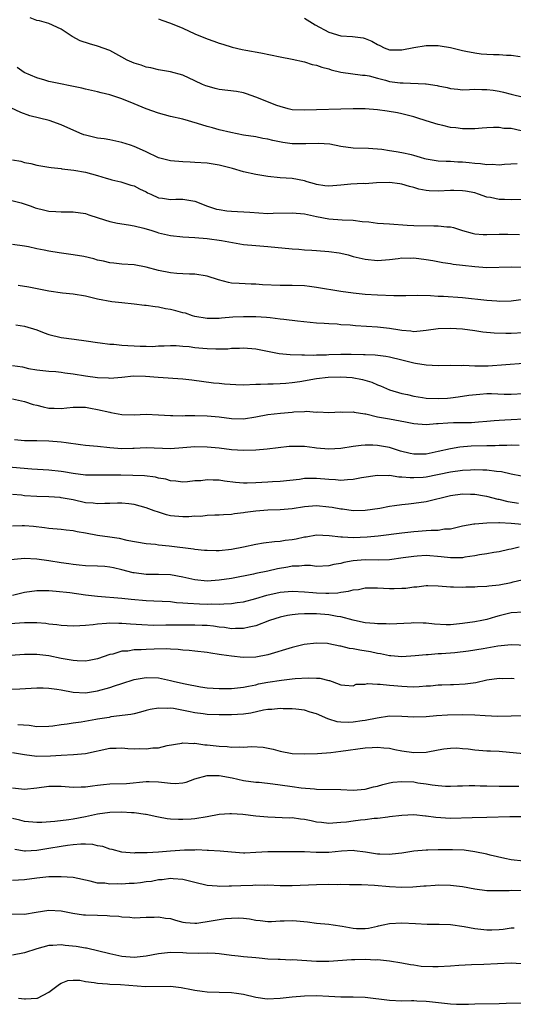
# Model space of a CAD drawing. Units: inches. Extents: x 2541000 to 2544000, y 1548000 to 1551000.
# Drawn here: x 2541414 to 2541495, y 1548814 to 1548976 of the extents above; entities that cross this region are included whole.
import ezdxf

# ---------------------------------------------------------------- set-up
doc = ezdxf.new("R2010")
doc.units = ezdxf.units.IN
doc.header["$MEASUREMENT"] = 0
doc.layers.add('LD25411548_2ft', color=42, linetype='Continuous')

msp = doc.modelspace()

# ---------------------------------------------------------------- linework, layer by layer
at = {"layer": 'LD25411548_2ft'}
for points, elevation in [([(2541496.6, 1548957.4), (2541495, 1548957.74), (2541493.78, 1548957.78), (2541493, 1548957.9), (2541492.08, 1548957.92), (2541491, 1548957.88), (2541490.21, 1548957.79), (2541489, 1548957.73), (2541488.32, 1548957.68), (2541487, 1548957.71), (2541485.87, 1548957.87), (2541485, 1548957.94), (2541483.74, 1548958.26), (2541483, 1548958.41), (2541481, 1548959.04), (2541479.49, 1548959.49), (2541479, 1548959.65), (2541477, 1548960.16), (2541476.31, 1548960.31), (2541474.62, 1548960.62), (2541473, 1548960.84), (2541471, 1548961), (2541468.99, 1548960.99), (2541467, 1548960.91), (2541463, 1548960.82), (2541461, 1548960.75), (2541459, 1548960.85), (2541458.33, 1548961), (2541457, 1548961.35), (2541456.46, 1548961.54), (2541453, 1548962.91), (2541451.47, 1548963.47), (2541451, 1548963.59), (2541449.83, 1548963.83), (2541447, 1548964.18), (2541446.33, 1548964.33), (2541445, 1548964.69), (2541444.77, 1548964.77), (2541444.22, 1548965), (2541443, 1548965.61), (2541441, 1548966.53), (2541439, 1548967.06), (2541437.36, 1548967.36), (2541437, 1548967.41), (2541435.73, 1548967.73), (2541435, 1548967.84), (2541434.15, 1548968.15), (2541433, 1548968.48), (2541431.84, 1548969), (2541431, 1548969.45), (2541430.01, 1548970.01), (2541429, 1548970.54), (2541427, 1548971.29), (2541425.65, 1548971.65), (2541424.15, 1548972.15), (2541422.84, 1548972.84), (2541421, 1548974.07), (2541419, 1548974.99), (2541417.43, 1548975.43), (2541417, 1548975.51), (2541415.91, 1548975.91)], 7998), ([(2541437, 1548975.78), (2541437.53, 1548975.53), (2541439, 1548975.05), (2541441, 1548974.22), (2541443, 1548973.28), (2541443.66, 1548973), (2541444.63, 1548972.63), (2541445, 1548972.46), (2541446.12, 1548972.11), (2541447, 1548971.76), (2541447.59, 1548971.59), (2541449.11, 1548971.11), (2541450.74, 1548970.74), (2541451.36, 1548970.64), (2541453.81, 1548970.19), (2541457, 1548969.53), (2541459, 1548969.15), (2541461, 1548968.71), (2541462.29, 1548968.29), (2541463, 1548968.15), (2541463.83, 1548967.83), (2541465, 1548967.53), (2541465.41, 1548967.41), (2541467, 1548967.03), (2541470.52, 1548966.52), (2541471, 1548966.5), (2541471.62, 1548966.38), (2541473, 1548966.01), (2541474.3, 1548965.7), (2541475, 1548965.5), (2541476.75, 1548965.25), (2541477, 1548965.23), (2541477.25, 1548965.25), (2541480.91, 1548965.09), (2541481, 1548965.09), (2541482.83, 1548964.83), (2541483, 1548964.78), (2541484.48, 1548964.48), (2541485, 1548964.33), (2541486.2, 1548964.2), (2541487, 1548964.13), (2541488.14, 1548964.14), (2541489, 1548964.2), (2541490.17, 1548964.17), (2541491, 1548964.18), (2541492.04, 1548964.04), (2541493, 1548963.88), (2541493.74, 1548963.74), (2541495, 1548963.39), (2541497, 1548962.91)], 8000), ([(2541461, 1548975.85), (2541462.78, 1548974.78), (2541465, 1548973.58), (2541467, 1548972.98), (2541468.87, 1548972.87), (2541470.63, 1548972.63), (2541471, 1548972.53), (2541472.1, 1548972.1), (2541473, 1548971.54), (2541473.38, 1548971.38), (2541474.11, 1548971), (2541475, 1548970.67), (2541477, 1548970.65), (2541479, 1548971.05), (2541481, 1548971.37), (2541483, 1548971.37), (2541483.31, 1548971.31), (2541485, 1548971.04), (2541487, 1548970.57), (2541487.52, 1548970.48), (2541489, 1548970.16), (2541490.04, 1548970.04), (2541491, 1548969.95), (2541492.09, 1548969.91), (2541493, 1548969.9), (2541494.19, 1548969.81), (2541495, 1548969.79), (2541496.44, 1548969.56)], 8002), ([(2541495.96, 1548951.96), (2541493.86, 1548951.86), (2541493, 1548951.75), (2541491.85, 1548951.85), (2541491, 1548951.8), (2541489.95, 1548951.95), (2541489, 1548952.01), (2541488.1, 1548952.1), (2541487, 1548952.23), (2541486.23, 1548952.23), (2541485, 1548952.33), (2541484.32, 1548952.32), (2541483, 1548952.37), (2541481, 1548952.73), (2541480.8, 1548952.8), (2541480.08, 1548953), (2541479, 1548953.35), (2541478.57, 1548953.43), (2541477, 1548953.79), (2541476.05, 1548953.95), (2541475, 1548954.09), (2541473.7, 1548954.29), (2541471.53, 1548954.47), (2541469, 1548954.54), (2541467, 1548954.82), (2541465.16, 1548955.16), (2541463.29, 1548955.29), (2541461.25, 1548955.25), (2541461, 1548955.24), (2541459, 1548955.25), (2541457.44, 1548955.44), (2541455.78, 1548955.78), (2541455, 1548955.99), (2541454.14, 1548956.14), (2541453, 1548956.38), (2541451, 1548956.69), (2541448.91, 1548957.09), (2541447, 1548957.56), (2541445.88, 1548957.88), (2541445, 1548958.1), (2541443.41, 1548958.59), (2541441, 1548959.27), (2541439, 1548959.73), (2541437, 1548960.26), (2541435, 1548960.96), (2541433, 1548961.8), (2541431, 1548962.62), (2541429, 1548963.26), (2541427.59, 1548963.59), (2541427, 1548963.76), (2541425, 1548964.22), (2541424.38, 1548964.38), (2541419, 1548965.49), (2541418.31, 1548965.69), (2541417, 1548966.05), (2541414.95, 1548966.95), (2541413.79, 1548967.79)], 7996), ([(2541497, 1548946.12), (2541495, 1548946.03), (2541493.91, 1548946.09), (2541493, 1548946.08), (2541491.58, 1548946.42), (2541491, 1548946.5), (2541489.6, 1548947), (2541489, 1548947.17), (2541487.47, 1548947.47), (2541487, 1548947.53), (2541485.57, 1548947.57), (2541485, 1548947.57), (2541483, 1548947.47), (2541481.52, 1548947.52), (2541481, 1548947.58), (2541479.81, 1548947.81), (2541479, 1548948.08), (2541478.25, 1548948.25), (2541477, 1548948.64), (2541476.67, 1548948.67), (2541475, 1548948.88), (2541472.82, 1548948.82), (2541471, 1548948.7), (2541470.71, 1548948.71), (2541468.6, 1548948.6), (2541467, 1548948.43), (2541465, 1548948.29), (2541464.36, 1548948.36), (2541463, 1548948.57), (2541462.65, 1548948.65), (2541461.46, 1548949), (2541461, 1548949.15), (2541459, 1548949.53), (2541457, 1548949.66), (2541455, 1548949.86), (2541453, 1548950.18), (2541451, 1548950.63), (2541449.17, 1548951.17), (2541447, 1548951.73), (2541445, 1548952.06), (2541443, 1548952.2), (2541442.22, 1548952.22), (2541441, 1548952.27), (2541439, 1548952.43), (2541438.56, 1548952.56), (2541437, 1548952.94), (2541435, 1548953.93), (2541433.37, 1548954.63), (2541433, 1548954.8), (2541432.38, 1548955), (2541431, 1548955.48), (2541429, 1548955.88), (2541428.05, 1548956.05), (2541427, 1548956.17), (2541426.34, 1548956.34), (2541425, 1548956.65), (2541424.74, 1548956.74), (2541424.05, 1548957), (2541421, 1548958.38), (2541419.05, 1548959.05), (2541415.86, 1548959.86), (2541414.36, 1548960.36), (2541411, 1548961.97)], 7994), ([(2541413, 1548952.63), (2541414.38, 1548952.38), (2541415, 1548952.17), (2541416.02, 1548952.02), (2541417, 1548951.75), (2541419, 1548951.43), (2541419.35, 1548951.35), (2541421, 1548951.18), (2541421.14, 1548951.14), (2541423.07, 1548950.93), (2541425, 1548950.59), (2541427, 1548950.05), (2541428.41, 1548949.59), (2541429, 1548949.42), (2541429.35, 1548949.35), (2541430.8, 1548949), (2541432.46, 1548948.46), (2541433, 1548948.33), (2541433.86, 1548947.86), (2541435, 1548947.35), (2541435.22, 1548947.22), (2541435.72, 1548947), (2541437, 1548946.4), (2541437.69, 1548946.31), (2541439, 1548946.11), (2541439.85, 1548946.15), (2541441, 1548946.16), (2541443, 1548945.83), (2541445.08, 1548945), (2541446.54, 1548944.54), (2541447, 1548944.44), (2541448.26, 1548944.26), (2541449, 1548944.17), (2541452.02, 1548944.02), (2541455, 1548943.83), (2541455.84, 1548943.84), (2541459, 1548943.94), (2541461, 1548943.73), (2541463, 1548943.29), (2541465, 1548942.93), (2541467.21, 1548942.79), (2541469, 1548942.7), (2541470.51, 1548942.51), (2541471.58, 1548942.42), (2541473, 1548942.24), (2541475, 1548942.09), (2541477.9, 1548941.9), (2541479, 1548941.85), (2541482.24, 1548941.76), (2541483, 1548941.79), (2541484.38, 1548941.63), (2541485, 1548941.61), (2541485.5, 1548941.5), (2541487, 1548941), (2541488.56, 1548940.56), (2541489, 1548940.47), (2541490.36, 1548940.36), (2541491, 1548940.34), (2541493, 1548940.4), (2541494.43, 1548940.43), (2541496.33, 1548940.33)], 7992), ([(2541411.79, 1548946.21), (2541414.42, 1548945.58), (2541416.1, 1548945), (2541416.75, 1548944.75), (2541418.34, 1548944.34), (2541419, 1548944.18), (2541420.11, 1548944.11), (2541421, 1548944.09), (2541423, 1548944.1), (2541425, 1548943.8), (2541425.58, 1548943.58), (2541427.08, 1548943.08), (2541429, 1548942.51), (2541430.24, 1548942.24), (2541432.05, 1548941.95), (2541433, 1548941.76), (2541434.62, 1548941.38), (2541435.89, 1548941), (2541436.73, 1548940.73), (2541437, 1548940.65), (2541439, 1548940.17), (2541441, 1548939.98), (2541443, 1548939.88), (2541445, 1548939.7), (2541447.37, 1548939.37), (2541451, 1548938.74), (2541453, 1548938.54), (2541455, 1548938.4), (2541459, 1548938.03), (2541460.05, 1548937.95), (2541461, 1548937.86), (2541462.2, 1548937.8), (2541463, 1548937.72), (2541465, 1548937.58), (2541466.68, 1548937.32), (2541467, 1548937.29), (2541468.16, 1548937), (2541469, 1548936.77), (2541471, 1548936.28), (2541473, 1548936.09), (2541475, 1548936.25), (2541476.42, 1548936.42), (2541477, 1548936.5), (2541478.49, 1548936.49), (2541479, 1548936.51), (2541481, 1548936.26), (2541482.08, 1548936.08), (2541483.75, 1548935.75), (2541485, 1548935.57), (2541485.47, 1548935.47), (2541487, 1548935.32), (2541489, 1548935.1), (2541491, 1548934.96), (2541495, 1548935.06), (2541497.01, 1548935.01)], 7990), ([(2541497, 1548929.68), (2541495, 1548929.42), (2541493, 1548929.38), (2541492.6, 1548929.4), (2541491, 1548929.51), (2541487, 1548929.96), (2541483.83, 1548930.17), (2541483, 1548930.19), (2541481.7, 1548930.3), (2541479.65, 1548930.35), (2541477.69, 1548930.31), (2541475.69, 1548930.31), (2541473, 1548930.42), (2541471, 1548930.53), (2541469, 1548930.73), (2541467, 1548931), (2541463, 1548931.67), (2541461.83, 1548931.82), (2541461, 1548931.91), (2541459, 1548931.97), (2541457, 1548931.97), (2541454.12, 1548932.12), (2541453, 1548932.22), (2541452.22, 1548932.22), (2541450.29, 1548932.29), (2541449, 1548932.39), (2541448.49, 1548932.49), (2541446.89, 1548932.89), (2541445, 1548933.5), (2541443, 1548933.87), (2541442.13, 1548933.87), (2541441, 1548933.91), (2541440.04, 1548933.96), (2541439, 1548934.04), (2541437, 1548934.46), (2541435, 1548934.99), (2541433, 1548935.37), (2541431, 1548935.51), (2541429.67, 1548935.67), (2541429, 1548935.73), (2541427.97, 1548935.97), (2541427, 1548936.17), (2541426.35, 1548936.35), (2541424.73, 1548936.73), (2541423, 1548937.04), (2541420.66, 1548937.34), (2541419, 1548937.6), (2541418.21, 1548937.79), (2541417, 1548938.03), (2541415.65, 1548938.35), (2541415, 1548938.46), (2541413, 1548938.72)], 7988), ([(2541497, 1548924.23), (2541495, 1548924.13), (2541494.12, 1548924.12), (2541492.16, 1548924.16), (2541490.33, 1548924.33), (2541489, 1548924.54), (2541487, 1548924.8), (2541485, 1548924.92), (2541483, 1548924.85), (2541481, 1548924.57), (2541480.54, 1548924.54), (2541479, 1548924.39), (2541478.48, 1548924.48), (2541477, 1548924.57), (2541476.66, 1548924.66), (2541475, 1548924.92), (2541473, 1548925.17), (2541469.38, 1548925.38), (2541468.54, 1548925.46), (2541467, 1548925.55), (2541466.39, 1548925.61), (2541465, 1548925.68), (2541464.26, 1548925.74), (2541463, 1548925.82), (2541459.88, 1548926.12), (2541457.62, 1548926.38), (2541457, 1548926.48), (2541455.34, 1548926.66), (2541454.75, 1548926.75), (2541453, 1548926.83), (2541451, 1548926.82), (2541449.24, 1548926.76), (2541447.36, 1548926.64), (2541447, 1548926.59), (2541446.57, 1548926.57), (2541445, 1548926.55), (2541443, 1548926.89), (2541442.62, 1548927), (2541441.42, 1548927.42), (2541441, 1548927.52), (2541439.84, 1548927.84), (2541439, 1548928.04), (2541438.16, 1548928.16), (2541437, 1548928.42), (2541436.46, 1548928.46), (2541435, 1548928.71), (2541434.72, 1548928.72), (2541433, 1548928.93), (2541431, 1548929.12), (2541429.31, 1548929.31), (2541427, 1548929.76), (2541425, 1548930.21), (2541423, 1548930.56), (2541421.25, 1548930.75), (2541419, 1548931.05), (2541415.7, 1548931.7), (2541413.96, 1548931.96)], 7986), ([(2541413.53, 1548925.53), (2541415, 1548925.33), (2541417, 1548924.7), (2541418.23, 1548924.23), (2541419, 1548923.96), (2541421, 1548923.47), (2541423.15, 1548923.15), (2541425.1, 1548922.9), (2541427, 1548922.6), (2541427.42, 1548922.58), (2541429, 1548922.37), (2541429.66, 1548922.34), (2541431, 1548922.19), (2541434, 1548922), (2541435, 1548922.02), (2541436.01, 1548921.99), (2541437, 1548922.08), (2541437.92, 1548922.08), (2541439, 1548922.12), (2541439.89, 1548922.11), (2541441, 1548922.01), (2541442.05, 1548921.95), (2541443, 1548921.81), (2541444.29, 1548921.71), (2541445, 1548921.64), (2541446.41, 1548921.59), (2541447, 1548921.61), (2541448.39, 1548921.61), (2541449, 1548921.68), (2541450.32, 1548921.68), (2541451, 1548921.73), (2541453, 1548921.56), (2541456.83, 1548920.83), (2541458.67, 1548920.67), (2541460.59, 1548920.59), (2541461, 1548920.61), (2541462.56, 1548920.56), (2541463, 1548920.59), (2541464.6, 1548920.6), (2541465, 1548920.63), (2541467, 1548920.69), (2541468.7, 1548920.7), (2541470.68, 1548920.68), (2541471, 1548920.66), (2541472.62, 1548920.62), (2541474.4, 1548920.4), (2541475, 1548920.29), (2541477, 1548919.78), (2541477.64, 1548919.64), (2541479, 1548919.27), (2541479.26, 1548919.26), (2541481, 1548918.95), (2541483, 1548918.86), (2541485, 1548918.91), (2541486.86, 1548918.86), (2541487.12, 1548918.88), (2541489, 1548918.78), (2541491.19, 1548918.81), (2541497, 1548919.23)], 7984), ([(2541413, 1548918.85), (2541414.63, 1548918.63), (2541415.62, 1548918.38), (2541417, 1548918.13), (2541419, 1548917.9), (2541420.15, 1548917.85), (2541421, 1548917.75), (2541421.62, 1548917.62), (2541423, 1548917.47), (2541425, 1548917.13), (2541427, 1548916.86), (2541428.8, 1548916.8), (2541429, 1548916.76), (2541431, 1548916.94), (2541432.87, 1548917.13), (2541434.88, 1548917.12), (2541436.95, 1548916.95), (2541441, 1548916.67), (2541442.5, 1548916.5), (2541446.03, 1548916.03), (2541447, 1548915.96), (2541447.85, 1548915.85), (2541449.72, 1548915.72), (2541451, 1548915.68), (2541453, 1548915.78), (2541453.79, 1548915.79), (2541455, 1548915.86), (2541455.85, 1548915.85), (2541457, 1548915.9), (2541457.96, 1548915.96), (2541459, 1548916.07), (2541460.24, 1548916.24), (2541463, 1548916.7), (2541464.92, 1548916.92), (2541467, 1548917), (2541468.86, 1548916.86), (2541470.54, 1548916.54), (2541472.09, 1548916.09), (2541473, 1548915.69), (2541473.52, 1548915.52), (2541475, 1548914.88), (2541477, 1548914.27), (2541477.93, 1548914.07), (2541479, 1548913.79), (2541480.4, 1548913.6), (2541481, 1548913.5), (2541483, 1548913.43), (2541484.49, 1548913.51), (2541485, 1548913.55), (2541486.29, 1548913.71), (2541488.04, 1548913.96), (2541489.83, 1548914.17), (2541491, 1548914.23), (2541491.76, 1548914.24), (2541493.83, 1548914.17), (2541495, 1548914.12), (2541497, 1548914.25)], 7982), ([(2541413, 1548913.39), (2541415, 1548912.96), (2541416.43, 1548912.43), (2541417, 1548912.32), (2541418.04, 1548912.05), (2541419, 1548911.86), (2541419.85, 1548911.85), (2541421, 1548911.8), (2541421.92, 1548911.92), (2541423, 1548912), (2541425, 1548912), (2541425.83, 1548911.83), (2541427, 1548911.64), (2541429, 1548911.17), (2541429.15, 1548911.15), (2541431, 1548910.83), (2541433, 1548910.77), (2541435, 1548910.84), (2541437, 1548910.77), (2541439, 1548910.63), (2541439.36, 1548910.64), (2541441, 1548910.61), (2541441.37, 1548910.63), (2541443, 1548910.64), (2541445, 1548910.59), (2541447, 1548910.41), (2541449, 1548910.16), (2541451, 1548910.12), (2541453, 1548910.44), (2541455, 1548910.83), (2541457.05, 1548911.05), (2541459, 1548911.21), (2541459.25, 1548911.25), (2541461, 1548911.3), (2541461.34, 1548911.34), (2541463, 1548911.21), (2541463.22, 1548911.22), (2541465, 1548911.11), (2541467, 1548911.23), (2541467.19, 1548911.19), (2541469, 1548911.24), (2541469.17, 1548911.17), (2541470.9, 1548910.9), (2541471.11, 1548910.89), (2541473, 1548910.44), (2541473.66, 1548910.34), (2541475, 1548910.07), (2541477.61, 1548909.61), (2541479, 1548909.32), (2541481, 1548909.17), (2541482.69, 1548909.31), (2541483, 1548909.32), (2541484.55, 1548909.45), (2541485.48, 1548909.48), (2541488.48, 1548909.52), (2541489, 1548909.55), (2541489.62, 1548909.62), (2541491, 1548909.72), (2541492.17, 1548909.83), (2541493, 1548909.9), (2541493.93, 1548909.93), (2541495, 1548910.01), (2541497, 1548910.12)], 7980), ([(2541496.29, 1548905.71), (2541495, 1548905.78), (2541494.28, 1548905.72), (2541493, 1548905.72), (2541492.33, 1548905.67), (2541491, 1548905.66), (2541488.39, 1548905.61), (2541486.54, 1548905.46), (2541485, 1548905.19), (2541483, 1548904.72), (2541481, 1548904.31), (2541480.28, 1548904.28), (2541479, 1548904.27), (2541478.39, 1548904.39), (2541476.8, 1548904.8), (2541475, 1548905.39), (2541473, 1548905.73), (2541472.24, 1548905.76), (2541471, 1548905.76), (2541470.31, 1548905.69), (2541469, 1548905.53), (2541467, 1548905.2), (2541465, 1548905.09), (2541463, 1548905.29), (2541462.65, 1548905.35), (2541461, 1548905.56), (2541460.42, 1548905.58), (2541459, 1548905.58), (2541458.46, 1548905.54), (2541454.88, 1548905.12), (2541453, 1548904.97), (2541451, 1548904.9), (2541449, 1548905.01), (2541447, 1548905.26), (2541445, 1548905.47), (2541443, 1548905.49), (2541441, 1548905.31), (2541439, 1548905.17), (2541435, 1548905.35), (2541433, 1548905.23), (2541432.77, 1548905.23), (2541431, 1548905.16), (2541429, 1548905.33), (2541427, 1548905.55), (2541425, 1548905.74), (2541424.16, 1548905.84), (2541421.85, 1548906.15), (2541421, 1548906.28), (2541419, 1548906.45), (2541417, 1548906.49), (2541415.51, 1548906.49), (2541415, 1548906.5), (2541413.36, 1548906.64)], 7978), ([(2541496.67, 1548900.67), (2541495, 1548901.01), (2541493.38, 1548901.38), (2541492.55, 1548901.45), (2541491, 1548901.67), (2541490.32, 1548901.68), (2541489, 1548901.74), (2541488.32, 1548901.68), (2541487, 1548901.61), (2541485, 1548901.32), (2541481, 1548900.54), (2541480.49, 1548900.49), (2541479, 1548900.4), (2541478.39, 1548900.39), (2541477, 1548900.53), (2541476.53, 1548900.53), (2541475, 1548900.77), (2541474.75, 1548900.75), (2541473, 1548900.8), (2541470.39, 1548900.4), (2541469, 1548900.12), (2541468.08, 1548900.08), (2541467, 1548899.98), (2541466.08, 1548900.08), (2541465, 1548900.13), (2541463, 1548900.32), (2541462.29, 1548900.29), (2541461, 1548900.29), (2541460.16, 1548900.16), (2541457, 1548899.8), (2541455.75, 1548899.75), (2541455, 1548899.7), (2541453, 1548899.61), (2541451.56, 1548899.56), (2541451, 1548899.56), (2541449.65, 1548899.65), (2541447.86, 1548899.86), (2541447, 1548900.01), (2541446.01, 1548900.01), (2541445, 1548900.1), (2541443.94, 1548899.94), (2541443, 1548899.89), (2541441.75, 1548899.75), (2541441, 1548899.69), (2541439.86, 1548899.86), (2541439, 1548899.9), (2541438.19, 1548900.19), (2541437, 1548900.35), (2541436.5, 1548900.5), (2541434.72, 1548900.72), (2541432.79, 1548900.79), (2541430.82, 1548900.82), (2541429, 1548900.86), (2541427, 1548900.85), (2541425, 1548900.86), (2541423, 1548901.1), (2541421.4, 1548901.4), (2541421, 1548901.45), (2541419, 1548901.66), (2541416.16, 1548901.84), (2541411.77, 1548902.23)], 7976), ([(2541496.19, 1548896.19), (2541494.48, 1548896.48), (2541493, 1548896.83), (2541492.85, 1548896.85), (2541491, 1548897.33), (2541490.61, 1548897.39), (2541489, 1548897.68), (2541488.32, 1548897.68), (2541487, 1548897.74), (2541485, 1548897.47), (2541481, 1548896.47), (2541479, 1548896.2), (2541478.1, 1548896.1), (2541477, 1548896), (2541475.81, 1548895.81), (2541475, 1548895.72), (2541473.4, 1548895.4), (2541471, 1548895.04), (2541469, 1548895.01), (2541467.24, 1548895.24), (2541467, 1548895.26), (2541465.53, 1548895.53), (2541465, 1548895.6), (2541463, 1548895.79), (2541461.68, 1548895.68), (2541461, 1548895.65), (2541459, 1548895.33), (2541457, 1548895.14), (2541455, 1548895.08), (2541453, 1548894.94), (2541451.28, 1548894.72), (2541451, 1548894.67), (2541449.5, 1548894.5), (2541449, 1548894.41), (2541447.67, 1548894.33), (2541447, 1548894.27), (2541446.29, 1548894.29), (2541445, 1548894.2), (2541443.94, 1548894.06), (2541443, 1548894.09), (2541442, 1548894), (2541441, 1548894), (2541439, 1548894.19), (2541438.32, 1548894.32), (2541437, 1548894.75), (2541436.29, 1548895), (2541435, 1548895.5), (2541433, 1548896.05), (2541432.15, 1548896.15), (2541431, 1548896.27), (2541430.26, 1548896.26), (2541429, 1548896.22), (2541428.21, 1548896.21), (2541427, 1548896.13), (2541426.24, 1548896.24), (2541425, 1548896.33), (2541423, 1548896.78), (2541421, 1548897.15), (2541420.83, 1548897.17), (2541419, 1548897.28), (2541417, 1548897.33), (2541415, 1548897.48), (2541414.46, 1548897.54), (2541413, 1548897.65)], 7974), ([(2541413, 1548892.54), (2541414.58, 1548892.58), (2541415, 1548892.6), (2541416.45, 1548892.45), (2541418.25, 1548892.25), (2541419, 1548892.12), (2541421, 1548891.97), (2541421.85, 1548891.85), (2541423, 1548891.75), (2541423.61, 1548891.61), (2541425, 1548891.38), (2541427, 1548891.01), (2541429, 1548890.72), (2541430.52, 1548890.52), (2541431.8, 1548890.2), (2541435, 1548889.64), (2541436.5, 1548889.5), (2541437, 1548889.41), (2541438.76, 1548889.24), (2541442.76, 1548888.76), (2541443, 1548888.72), (2541444.55, 1548888.55), (2541445, 1548888.51), (2541446.47, 1548888.47), (2541447, 1548888.48), (2541449, 1548888.69), (2541451, 1548889.08), (2541453, 1548889.51), (2541454.28, 1548889.72), (2541456.05, 1548889.95), (2541457, 1548890.01), (2541457.85, 1548890.15), (2541459, 1548890.28), (2541459.61, 1548890.39), (2541461, 1548890.7), (2541461.27, 1548890.73), (2541463, 1548891.03), (2541465.04, 1548890.96), (2541467, 1548890.72), (2541467.27, 1548890.73), (2541469, 1548890.62), (2541471.29, 1548890.71), (2541473.1, 1548890.9), (2541477, 1548891.4), (2541479, 1548891.62), (2541479.68, 1548891.68), (2541481, 1548891.74), (2541481.83, 1548891.83), (2541483, 1548891.82), (2541484.01, 1548892.01), (2541485, 1548892.06), (2541487, 1548892.51), (2541488.83, 1548892.83), (2541489, 1548892.88), (2541490.97, 1548893.03), (2541492.94, 1548893.06), (2541493.05, 1548893.05), (2541495, 1548892.97), (2541496.8, 1548892.8)], 7972), ([(2541496.31, 1548889), (2541495, 1548888.72), (2541494.62, 1548888.62), (2541493, 1548888.26), (2541492.14, 1548888.14), (2541491, 1548887.91), (2541489.76, 1548887.76), (2541489, 1548887.59), (2541487.38, 1548887.38), (2541487, 1548887.3), (2541485.3, 1548887.3), (2541485, 1548887.27), (2541483.46, 1548887.46), (2541481, 1548887.64), (2541479.54, 1548887.54), (2541479, 1548887.52), (2541477.25, 1548887.25), (2541475, 1548886.96), (2541473.1, 1548886.9), (2541471, 1548886.93), (2541469, 1548886.78), (2541467.48, 1548886.52), (2541467, 1548886.36), (2541465.82, 1548886.18), (2541465, 1548885.94), (2541463, 1548885.86), (2541461.99, 1548885.99), (2541461, 1548885.99), (2541460.11, 1548885.89), (2541459, 1548885.89), (2541458.25, 1548885.75), (2541456.55, 1548885.45), (2541455, 1548885.09), (2541453, 1548884.72), (2541452.62, 1548884.62), (2541449, 1548883.9), (2541447, 1548883.6), (2541445, 1548883.47), (2541443, 1548883.64), (2541441, 1548884.09), (2541439, 1548884.47), (2541437, 1548884.55), (2541435, 1548884.55), (2541433, 1548884.8), (2541432.83, 1548884.83), (2541431, 1548885.32), (2541429.61, 1548885.61), (2541429, 1548885.76), (2541428.16, 1548885.84), (2541427, 1548885.91), (2541425, 1548885.97), (2541423.95, 1548886.05), (2541423, 1548886.16), (2541422.28, 1548886.28), (2541421, 1548886.44), (2541419, 1548886.77), (2541417, 1548887.06), (2541415, 1548887.15), (2541411, 1548886.78)], 7970), ([(2541413, 1548881.17), (2541415, 1548881.62), (2541417, 1548881.91), (2541418.09, 1548881.91), (2541419, 1548881.9), (2541420.19, 1548881.81), (2541422.44, 1548881.56), (2541425, 1548881.19), (2541426.96, 1548880.96), (2541431, 1548880.68), (2541432.51, 1548880.51), (2541435, 1548880.29), (2541436.24, 1548880.24), (2541439, 1548880.09), (2541439.97, 1548879.97), (2541441, 1548879.91), (2541441.81, 1548879.81), (2541443.72, 1548879.72), (2541445, 1548879.69), (2541445.71, 1548879.71), (2541447, 1548879.68), (2541447.75, 1548879.75), (2541449, 1548879.76), (2541449.93, 1548879.93), (2541451, 1548880.07), (2541453, 1548880.62), (2541454.83, 1548881.17), (2541457, 1548881.62), (2541459, 1548881.81), (2541461, 1548881.72), (2541462.4, 1548881.6), (2541463, 1548881.53), (2541464.52, 1548881.48), (2541465, 1548881.47), (2541466.46, 1548881.54), (2541467, 1548881.64), (2541468.22, 1548881.78), (2541469, 1548882.01), (2541469.9, 1548882.1), (2541471, 1548882.34), (2541473, 1548882.36), (2541475, 1548882.24), (2541475.77, 1548882.23), (2541477, 1548882.27), (2541477.69, 1548882.31), (2541479, 1548882.52), (2541479.47, 1548882.53), (2541481, 1548882.76), (2541481.27, 1548882.73), (2541483, 1548882.7), (2541485, 1548882.5), (2541485.48, 1548882.52), (2541487, 1548882.44), (2541487.51, 1548882.49), (2541489, 1548882.5), (2541489.44, 1548882.56), (2541491, 1548882.63), (2541491.31, 1548882.69), (2541493, 1548882.85), (2541495, 1548883.22), (2541495.32, 1548883.32), (2541497.96, 1548883.96)], 7968), ([(2541497, 1548878.33), (2541495, 1548878.26), (2541493, 1548877.77), (2541492.39, 1548877.61), (2541491, 1548877.17), (2541490.16, 1548877), (2541489, 1548876.78), (2541487, 1548876.47), (2541485, 1548876.27), (2541484.27, 1548876.27), (2541482.37, 1548876.37), (2541481, 1548876.53), (2541480.53, 1548876.53), (2541479, 1548876.59), (2541478.55, 1548876.55), (2541475, 1548876.4), (2541474.42, 1548876.42), (2541473, 1548876.43), (2541472.49, 1548876.49), (2541471, 1548876.59), (2541470.68, 1548876.68), (2541468.98, 1548877.02), (2541467, 1548877.59), (2541466.35, 1548877.65), (2541465, 1548877.94), (2541463, 1548878.08), (2541462.06, 1548878.06), (2541461, 1548878.08), (2541459.95, 1548878.05), (2541459, 1548877.93), (2541458.19, 1548877.81), (2541457, 1548877.55), (2541455.27, 1548877), (2541453, 1548876.13), (2541451.9, 1548875.9), (2541451, 1548875.66), (2541449.68, 1548875.68), (2541449, 1548875.64), (2541447.83, 1548875.83), (2541447, 1548875.9), (2541446.04, 1548876.04), (2541445, 1548876.14), (2541444.18, 1548876.18), (2541443, 1548876.22), (2541439, 1548876.22), (2541438.2, 1548876.2), (2541436.19, 1548876.19), (2541434.26, 1548876.26), (2541432.4, 1548876.4), (2541431, 1548876.52), (2541430.51, 1548876.51), (2541429, 1548876.55), (2541428.47, 1548876.47), (2541427, 1548876.4), (2541426.27, 1548876.27), (2541425, 1548876.18), (2541424.1, 1548876.1), (2541423, 1548876.07), (2541421, 1548876.17), (2541420.29, 1548876.29), (2541419, 1548876.41), (2541418.48, 1548876.48), (2541417, 1548876.59), (2541415, 1548876.59), (2541411, 1548876.33)], 7966), ([(2541499, 1548872.83), (2541494.99, 1548872.99), (2541492.78, 1548872.78), (2541490.36, 1548872.36), (2541487.98, 1548871.98), (2541485.7, 1548871.7), (2541483.51, 1548871.51), (2541483, 1548871.49), (2541481.36, 1548871.36), (2541481, 1548871.36), (2541479.19, 1548871.19), (2541477, 1548871.05), (2541475.19, 1548871.19), (2541475, 1548871.19), (2541473.5, 1548871.5), (2541473, 1548871.56), (2541471.83, 1548871.83), (2541470.11, 1548872.11), (2541469, 1548872.33), (2541468.41, 1548872.41), (2541467, 1548872.78), (2541466.79, 1548872.79), (2541465, 1548873.18), (2541464.8, 1548873.2), (2541463, 1548873.28), (2541460.96, 1548873.04), (2541459, 1548872.57), (2541455, 1548871.35), (2541453, 1548870.98), (2541450.93, 1548870.93), (2541449, 1548871.13), (2541447.36, 1548871.36), (2541447, 1548871.43), (2541445.6, 1548871.6), (2541445, 1548871.71), (2541443, 1548871.93), (2541442.06, 1548872.06), (2541441, 1548872.13), (2541440.24, 1548872.24), (2541439, 1548872.29), (2541438.34, 1548872.34), (2541436.3, 1548872.3), (2541435, 1548872.25), (2541434.18, 1548872.18), (2541433, 1548872.15), (2541431.98, 1548871.98), (2541431, 1548871.94), (2541429.48, 1548871.48), (2541429, 1548871.39), (2541427, 1548870.67), (2541425.59, 1548870.41), (2541425, 1548870.33), (2541423.63, 1548870.37), (2541423, 1548870.4), (2541421, 1548870.74), (2541419, 1548871.17), (2541417, 1548871.42), (2541415, 1548871.4), (2541411.15, 1548871.15)], 7964), ([(2541411, 1548865.66), (2541414.21, 1548865.79), (2541417, 1548865.96), (2541418.04, 1548865.96), (2541419, 1548865.89), (2541420.28, 1548865.72), (2541421, 1548865.58), (2541423, 1548865.22), (2541425, 1548865.12), (2541427, 1548865.43), (2541429, 1548866), (2541429.76, 1548866.24), (2541431, 1548866.67), (2541433, 1548867.28), (2541435, 1548867.61), (2541437, 1548867.55), (2541439, 1548867.16), (2541439.62, 1548867), (2541441.39, 1548866.61), (2541443.89, 1548866.11), (2541445, 1548865.94), (2541447, 1548865.81), (2541449, 1548865.82), (2541451, 1548866.02), (2541451.78, 1548866.22), (2541453, 1548866.45), (2541453.43, 1548866.57), (2541455, 1548866.89), (2541457.21, 1548867.21), (2541459, 1548867.4), (2541459.45, 1548867.45), (2541461.59, 1548867.59), (2541463, 1548867.52), (2541463.51, 1548867.51), (2541465, 1548867.13), (2541465.12, 1548867.12), (2541465.58, 1548867), (2541467, 1548866.44), (2541467.63, 1548866.37), (2541469, 1548866.26), (2541469.49, 1548866.51), (2541471, 1548866.55), (2541471.34, 1548866.66), (2541473, 1548866.53), (2541473.44, 1548866.56), (2541475, 1548866.36), (2541475.69, 1548866.31), (2541477, 1548866.18), (2541477.87, 1548866.13), (2541479, 1548866.12), (2541479.86, 1548866.14), (2541481, 1548866.24), (2541481.72, 1548866.28), (2541483, 1548866.41), (2541483.58, 1548866.42), (2541485, 1548866.5), (2541485.51, 1548866.49), (2541487.42, 1548866.58), (2541489.17, 1548866.83), (2541491, 1548867.22), (2541493, 1548867.5), (2541493.48, 1548867.48), (2541495, 1548867.5), (2541495.45, 1548867.45)], 7962), ([(2541497, 1548861.36), (2541495, 1548861.28), (2541492.78, 1548861.22), (2541490.68, 1548861.32), (2541489, 1548861.46), (2541487, 1548861.52), (2541484.54, 1548861.46), (2541482.69, 1548861.31), (2541481, 1548861.16), (2541479, 1548861.13), (2541477, 1548861.24), (2541475, 1548861.26), (2541472.96, 1548860.96), (2541471, 1548860.56), (2541470.51, 1548860.51), (2541469, 1548860.28), (2541468.26, 1548860.26), (2541467, 1548860.32), (2541466.36, 1548860.36), (2541465, 1548860.8), (2541464.82, 1548860.82), (2541463, 1548861.66), (2541461.96, 1548861.96), (2541461, 1548862.28), (2541459.57, 1548862.43), (2541459, 1548862.5), (2541457.49, 1548862.51), (2541457, 1548862.54), (2541455.61, 1548862.39), (2541455, 1548862.37), (2541454.27, 1548862.27), (2541452.19, 1548861.8), (2541451, 1548861.63), (2541449, 1548861.48), (2541447, 1548861.48), (2541445, 1548861.55), (2541444.35, 1548861.65), (2541443, 1548861.81), (2541441.93, 1548862.07), (2541439.47, 1548862.53), (2541439, 1548862.59), (2541438.56, 1548862.56), (2541437, 1548862.61), (2541435.62, 1548862.38), (2541435, 1548862.23), (2541434.06, 1548861.94), (2541433, 1548861.69), (2541432.47, 1548861.53), (2541429.15, 1548861.15), (2541428.91, 1548861.09), (2541427, 1548860.77), (2541426.71, 1548860.71), (2541424.29, 1548860.29), (2541423, 1548860.14), (2541421.98, 1548859.98), (2541421, 1548859.87), (2541419.65, 1548859.65), (2541419, 1548859.57), (2541417, 1548859.55), (2541415.74, 1548859.74), (2541413.88, 1548859.88)], 7960), ([(2541413, 1548855.33), (2541414.99, 1548854.99), (2541417, 1548854.71), (2541419.25, 1548854.75), (2541421, 1548854.9), (2541423.01, 1548854.99), (2541425, 1548855.14), (2541429, 1548856.04), (2541430.03, 1548856.03), (2541431, 1548856.08), (2541431.98, 1548855.98), (2541433, 1548855.93), (2541433.95, 1548855.95), (2541435, 1548855.91), (2541436.09, 1548856.09), (2541437, 1548856.11), (2541438.45, 1548856.45), (2541440.83, 1548856.83), (2541441, 1548856.88), (2541442.8, 1548856.8), (2541443, 1548856.83), (2541444.6, 1548856.6), (2541445, 1548856.58), (2541447, 1548856.33), (2541448.28, 1548856.28), (2541449, 1548856.18), (2541450.27, 1548856.27), (2541451, 1548856.21), (2541452.31, 1548856.31), (2541454.19, 1548856.19), (2541455.85, 1548855.84), (2541457, 1548855.52), (2541459, 1548855.18), (2541461, 1548855.12), (2541463.17, 1548855.17), (2541465.32, 1548855.32), (2541467, 1548855.52), (2541471, 1548856.1), (2541472.13, 1548856.13), (2541473, 1548856.22), (2541474.07, 1548856.07), (2541475, 1548856.01), (2541475.83, 1548855.83), (2541477, 1548855.6), (2541479, 1548855.3), (2541481, 1548855.39), (2541483, 1548855.76), (2541483.91, 1548855.91), (2541485, 1548856.04), (2541486.06, 1548856.06), (2541487, 1548856), (2541487.92, 1548855.92), (2541489, 1548855.74), (2541489.69, 1548855.69), (2541491, 1548855.6), (2541491.57, 1548855.57), (2541493, 1548855.56), (2541497, 1548855.16)], 7958), ([(2541413, 1548849.53), (2541415, 1548849.3), (2541417, 1548849.51), (2541419, 1548849.78), (2541421, 1548849.78), (2541422.31, 1548849.69), (2541423, 1548849.63), (2541424.32, 1548849.68), (2541425, 1548849.67), (2541426.14, 1548849.86), (2541427, 1548849.94), (2541427.95, 1548850.05), (2541429, 1548850.15), (2541431.75, 1548850.25), (2541435, 1548850.55), (2541435.45, 1548850.55), (2541437, 1548850.48), (2541439, 1548850.27), (2541439.75, 1548850.25), (2541441, 1548850.36), (2541441.54, 1548850.46), (2541443, 1548850.99), (2541445, 1548851.56), (2541445.52, 1548851.52), (2541447, 1548851.53), (2541449.14, 1548851.14), (2541451, 1548850.74), (2541453, 1548850.47), (2541453.57, 1548850.43), (2541455.82, 1548850.18), (2541457, 1548850.03), (2541459, 1548849.76), (2541460.46, 1548849.54), (2541462.67, 1548849.33), (2541463, 1548849.31), (2541467, 1548849.25), (2541469, 1548849.16), (2541471, 1548849.3), (2541472.34, 1548849.66), (2541473, 1548849.8), (2541473.91, 1548850.09), (2541475, 1548850.36), (2541475.55, 1548850.45), (2541477, 1548850.58), (2541479, 1548850.48), (2541479.65, 1548850.35), (2541481, 1548850.2), (2541482.01, 1548849.99), (2541483, 1548849.89), (2541484.2, 1548849.8), (2541485, 1548849.77), (2541486.16, 1548849.84), (2541487, 1548849.85), (2541488.08, 1548849.92), (2541489, 1548849.9), (2541489.86, 1548849.86), (2541491, 1548849.86), (2541493, 1548849.8), (2541494.2, 1548849.8), (2541495, 1548849.77), (2541496.23, 1548849.77)], 7956), ([(2541496.73, 1548844.73), (2541494.77, 1548844.77), (2541491, 1548844.62), (2541488.58, 1548844.58), (2541485, 1548844.47), (2541482.62, 1548844.62), (2541481, 1548844.88), (2541480.88, 1548844.88), (2541479, 1548845.08), (2541477, 1548845), (2541475, 1548844.73), (2541474.72, 1548844.72), (2541473, 1548844.46), (2541472.47, 1548844.47), (2541471, 1548844.24), (2541470.2, 1548844.2), (2541469, 1548844.03), (2541467.89, 1548843.89), (2541467, 1548843.8), (2541465.69, 1548843.69), (2541465, 1548843.68), (2541463.8, 1548843.8), (2541463, 1548843.9), (2541462.08, 1548844.08), (2541461, 1548844.31), (2541460.36, 1548844.36), (2541459, 1548844.57), (2541458.56, 1548844.56), (2541455, 1548844.71), (2541453, 1548844.89), (2541450.86, 1548845.14), (2541449, 1548845.26), (2541448.73, 1548845.27), (2541447, 1548845.12), (2541445, 1548844.74), (2541443, 1548844.45), (2541442.4, 1548844.4), (2541441, 1548844.32), (2541440.32, 1548844.32), (2541439, 1548844.37), (2541438.45, 1548844.45), (2541437, 1548844.68), (2541436.74, 1548844.74), (2541435, 1548845.12), (2541434.88, 1548845.12), (2541433, 1548845.43), (2541432.57, 1548845.43), (2541431, 1548845.54), (2541429, 1548845.45), (2541427, 1548845.17), (2541425, 1548844.76), (2541423, 1548844.38), (2541422.27, 1548844.27), (2541419.97, 1548843.97), (2541417.82, 1548843.82), (2541417, 1548843.8), (2541415, 1548843.98), (2541414.21, 1548844.21), (2541413, 1548844.47)], 7954), ([(2541497, 1548837.5), (2541495, 1548837.67), (2541493.94, 1548837.94), (2541491.52, 1548838.48), (2541491, 1548838.62), (2541489.01, 1548839.01), (2541487.26, 1548839.26), (2541485.35, 1548839.35), (2541485, 1548839.36), (2541483.32, 1548839.32), (2541483, 1548839.33), (2541481.27, 1548839.27), (2541481, 1548839.28), (2541479, 1548839.11), (2541477, 1548838.81), (2541475.4, 1548838.6), (2541475, 1548838.58), (2541473.39, 1548838.61), (2541473, 1548838.63), (2541471.05, 1548838.95), (2541469.2, 1548839.2), (2541469, 1548839.22), (2541467.1, 1548839.1), (2541465, 1548838.89), (2541462.92, 1548838.92), (2541461, 1548839.02), (2541455, 1548839.01), (2541453, 1548838.88), (2541451.19, 1548838.81), (2541451, 1548838.79), (2541449, 1548838.95), (2541447.14, 1548839.14), (2541445.24, 1548839.24), (2541445, 1548839.22), (2541443.32, 1548839.32), (2541443, 1548839.29), (2541441.3, 1548839.3), (2541439, 1548839.13), (2541437, 1548838.95), (2541435.13, 1548838.87), (2541435, 1548838.84), (2541433.16, 1548838.84), (2541433, 1548838.81), (2541431, 1548838.94), (2541429.38, 1548839.38), (2541429, 1548839.43), (2541427.88, 1548839.88), (2541427, 1548839.99), (2541426.19, 1548840.19), (2541425, 1548840.25), (2541424.25, 1548840.25), (2541423, 1548840.15), (2541422.03, 1548840.03), (2541421, 1548839.87), (2541419, 1548839.53), (2541417, 1548839.23), (2541415.14, 1548839.14), (2541415, 1548839.14), (2541413.38, 1548839.38)], 7952), ([(2541496.6, 1548832.6), (2541495, 1548832.67), (2541494.63, 1548832.63), (2541493, 1548832.61), (2541492.59, 1548832.59), (2541491, 1548832.6), (2541489, 1548832.87), (2541487, 1548833.27), (2541485, 1548833.51), (2541483, 1548833.54), (2541482.51, 1548833.49), (2541481, 1548833.4), (2541480.64, 1548833.36), (2541478.8, 1548833.2), (2541477, 1548833.15), (2541475, 1548833.28), (2541472.49, 1548833.51), (2541470.4, 1548833.6), (2541468.4, 1548833.6), (2541467, 1548833.62), (2541466.4, 1548833.6), (2541465, 1548833.63), (2541463, 1548833.6), (2541459, 1548833.45), (2541457, 1548833.45), (2541455, 1548833.53), (2541454.5, 1548833.5), (2541453, 1548833.54), (2541452.5, 1548833.5), (2541450.56, 1548833.44), (2541449, 1548833.35), (2541448.63, 1548833.37), (2541447, 1548833.31), (2541446.64, 1548833.36), (2541445, 1548833.49), (2541443, 1548833.97), (2541441, 1548834.49), (2541439.44, 1548834.56), (2541439, 1548834.62), (2541437.6, 1548834.4), (2541437, 1548834.39), (2541435.85, 1548834.15), (2541435, 1548834.06), (2541434.07, 1548833.93), (2541433, 1548833.82), (2541432.21, 1548833.79), (2541431, 1548833.7), (2541430.25, 1548833.75), (2541429, 1548833.68), (2541428.16, 1548833.84), (2541427, 1548833.88), (2541425.78, 1548834.22), (2541423, 1548834.79), (2541421, 1548834.92), (2541419, 1548834.88), (2541417, 1548834.68), (2541415, 1548834.41), (2541413, 1548834.28)], 7950), ([(2541412.84, 1548828.84), (2541415, 1548828.79), (2541416.91, 1548829.09), (2541419, 1548829.45), (2541421, 1548829.35), (2541422.94, 1548828.94), (2541424.69, 1548828.69), (2541425, 1548828.66), (2541427, 1548828.59), (2541428.58, 1548828.58), (2541429, 1548828.53), (2541430.46, 1548828.46), (2541431, 1548828.34), (2541432.29, 1548828.29), (2541433, 1548828.18), (2541435, 1548828.29), (2541436.3, 1548828.3), (2541437, 1548828.36), (2541438.14, 1548828.14), (2541439, 1548828.04), (2541439.8, 1548827.8), (2541441, 1548827.49), (2541441.43, 1548827.43), (2541443, 1548827.3), (2541443.32, 1548827.32), (2541445.67, 1548827.67), (2541447, 1548827.9), (2541448.04, 1548828.04), (2541449, 1548828.11), (2541450.16, 1548828.16), (2541451, 1548828.1), (2541451.99, 1548827.99), (2541453, 1548827.81), (2541453.71, 1548827.71), (2541455, 1548827.59), (2541455.57, 1548827.57), (2541457, 1548827.67), (2541457.67, 1548827.67), (2541459, 1548827.75), (2541459.69, 1548827.69), (2541461.52, 1548827.52), (2541463, 1548827.31), (2541465, 1548827.13), (2541465.74, 1548827), (2541467.21, 1548826.79), (2541469, 1548826.47), (2541469.55, 1548826.45), (2541471, 1548826.43), (2541471.51, 1548826.49), (2541473, 1548826.82), (2541473.16, 1548826.84), (2541473.93, 1548827), (2541475, 1548827.26), (2541477, 1548827.36), (2541479.23, 1548827.23), (2541481.16, 1548827.16), (2541483.14, 1548827.14), (2541485, 1548827.06), (2541487.26, 1548826.74), (2541489, 1548826.42), (2541491, 1548826.19), (2541491.8, 1548826.2), (2541493, 1548826.24), (2541493.68, 1548826.32), (2541495, 1548826.55), (2541495.45, 1548826.55)], 7948), ([(2541496.62, 1548820.62), (2541495, 1548820.73), (2541490.49, 1548820.49), (2541488.44, 1548820.44), (2541486.36, 1548820.36), (2541485, 1548820.25), (2541483, 1548820.13), (2541482.12, 1548820.12), (2541480.2, 1548820.2), (2541479, 1548820.4), (2541478.45, 1548820.45), (2541477, 1548820.75), (2541475, 1548821.07), (2541473, 1548821.26), (2541472.74, 1548821.25), (2541471, 1548821.32), (2541469.28, 1548821.28), (2541468.71, 1548821.29), (2541465, 1548821.01), (2541463, 1548820.99), (2541459, 1548821.26), (2541458.75, 1548821.25), (2541457, 1548821.32), (2541456.68, 1548821.32), (2541455, 1548821.41), (2541453.56, 1548821.56), (2541453, 1548821.59), (2541451, 1548821.77), (2541450.12, 1548821.88), (2541449, 1548821.99), (2541447, 1548822.26), (2541446.31, 1548822.31), (2541445, 1548822.37), (2541443.66, 1548822.34), (2541441.61, 1548822.39), (2541441, 1548822.42), (2541439, 1548822.48), (2541437, 1548822.27), (2541435, 1548821.87), (2541433, 1548821.67), (2541431, 1548821.84), (2541430.02, 1548822.02), (2541429, 1548822.25), (2541425.17, 1548823.17), (2541425, 1548823.19), (2541423.48, 1548823.48), (2541421.64, 1548823.64), (2541421, 1548823.72), (2541419.61, 1548823.61), (2541419, 1548823.62), (2541417, 1548823.09), (2541415, 1548822.43), (2541413, 1548822.07)], 7946), ([(2541414.02, 1548815), (2541415, 1548814.87), (2541415.14, 1548814.86), (2541417, 1548814.96), (2541417.13, 1548815), (2541419, 1548815.99), (2541420.71, 1548817.29), (2541421, 1548817.46), (2541422.13, 1548817.87), (2541423, 1548817.96), (2541424.08, 1548817.92), (2541425, 1548817.72), (2541426.44, 1548817.56), (2541427, 1548817.43), (2541428.65, 1548817.35), (2541429, 1548817.3), (2541430.76, 1548817.24), (2541434.89, 1548816.89), (2541439, 1548816.95), (2541440.74, 1548816.74), (2541442.43, 1548816.43), (2541443, 1548816.29), (2541444.16, 1548816.16), (2541445, 1548816.04), (2541447, 1548815.96), (2541449, 1548815.93), (2541449.83, 1548815.83), (2541451, 1548815.67), (2541453, 1548815.16), (2541454.88, 1548814.88), (2541457.03, 1548814.97), (2541459, 1548815.2), (2541461, 1548815.37), (2541463, 1548815.4), (2541465, 1548815.3), (2541467, 1548815.22), (2541469, 1548815.23), (2541471, 1548815.16), (2541475, 1548814.64), (2541477, 1548814.55), (2541478.59, 1548814.59), (2541479, 1548814.58), (2541479.45, 1548814.55), (2541481, 1548814.51), (2541481.58, 1548814.42), (2541485, 1548814.03), (2541485.99, 1548813.99), (2541487, 1548813.98), (2541487.98, 1548814.02), (2541489, 1548814.03), (2541493, 1548814.13), (2541494.15, 1548814.15), (2541497, 1548814.22)], 7944)]:
    msp.add_lwpolyline(points, dxfattribs=dict(at, elevation=elevation))

doc.saveas('drawing.dxf')
